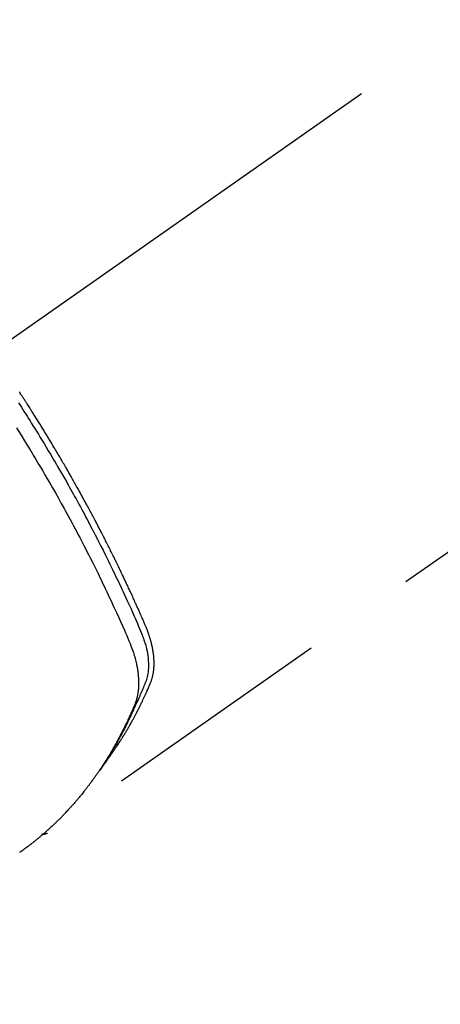
# Model space of a CAD drawing. Extents: x 28111 to 54233, y -21830 to -13430.
# Drawn here: x 45484 to 45507, y -15278 to -15225 of the extents above; entities that cross this region are included whole.
import ezdxf

# ---------------------------------------------------------------- set-up
doc = ezdxf.new("R2010")
doc.units = 0
doc.header["$LTSCALE"] = 50
doc.header["$MEASUREMENT"] = 0
doc.linetypes.add('CENTER2', pattern=[1.125, 0.75, -0.125, 0.125, -0.125])
doc.linetypes.add('HIDDEN', pattern=[0.375, 0.25, -0.125])
doc.layers.get('0').update_dxf_attribs({"linetype": 'CONTINUOUS'})
for name, color, linetype in [('150-機器', 8, 'CONTINUOUS'), ('160-文字', 254, 'CONTINUOUS'), ('166-寸法B', 11, 'CONTINUOUS')]:
    doc.layers.add(name, color=color, linetype=linetype)
doc.styles.add('KH001', font='txt')
doc.dimstyles.new('KH1xx030', dxfattribs={"dimscale": 30, "dimtxt": 2, "dimasz": 0.6, "dimexe": 0.3, "dimexo": 1.2, "dimgap": 0.5, "dimtad": 3, "dimdec": 1, "dimdsep": 46, "dimlunit": 6, "dimtxsty": 'KH001', "dimblk": 'DOT', "dimcen": 1, "dimdle": 1, "dimclrd": 256, "dimclre": 256, "dimclrt": 256, "dimadec": 0, "dimazin": 0, "dimtfac": 1, "dimtdec": 1, "dimtix": 1, "dimtmove": 2, "dimatfit": 3, "dimldrblk": 'CLOSEDBLANK', "dimfxl": 1, "dimtolj": 1, "dimtzin": 0, "dimlwd": -1, "dimlwe": -1, "dimarcsym": 0})

# ---------------------------------------------------------------- blocks, each defined once
blk = doc.blocks.new('_Dot')
at = {"color": 0, "linetype": 'ByBlock', "lineweight": -2}
blk.add_line((-0.5, 0), (-1, 0), dxfattribs=at)
at = {"color": 0, "linetype": 'ByBlock', "const_width": 0.5}
blk.add_lwpolyline([(-0.25, 0, 1), (0.25, 0, 1)], format="xyb", close=True, dxfattribs=at)
blk = doc.blocks.new('*D39')
at = {"layer": '166-寸法B', "transparency": 16777216}
for p, q in [((45368.43, -14868.298), (45368.43, -15030.058)), ((45548.812, -15030.058), (45359.43, -15030.058)), ((45368.43, -15287.058), (45368.43, -15048.058)), ((45518.812, -15305.058), (45359.43, -15305.058))]:
    blk.add_line(p, q, dxfattribs=at)
at = {"layer": '166-寸法B', "transparency": 16777216, "xscale": 18, "yscale": 18, "zscale": 18}
for p, rotation in [((45368.43, -15030.058), 90), ((45368.43, -15305.058), 270)]:
    blk.add_blockref('_Dot', p, dxfattribs=dict(at, rotation=rotation))
at = {"layer": '166-寸法B', "transparency": 16777216, "insert": (45323.43, -14937.663), "char_height": 60, "attachment_point": 5, "rotation": 90, "style": 'KH001'}
blk.add_mtext('\\A1;275', dxfattribs=at)
blk = doc.blocks.new('_ClosedBlank')
at = {"color": 0, "linetype": 'ByBlock', "lineweight": -2}
for p, q in [((-1, 0.1667), (0, 0)), ((-1, 0.1667), (-1, -0.1667)), ((0, 0), (-1, -0.1667))]:
    blk.add_line(p, q, dxfattribs=at)

msp = doc.modelspace()

# ---------------------------------------------------------------- linework, layer by layer
at = {"layer": '150-機器', "color": 13, "linetype": 'CENTER2'}
msp.add_line((45687.205, -15099.866), (45443.187, -15270.729), dxfattribs=at)
at = {"layer": '150-機器', "color": 13, "linetype": 'HIDDEN'}
msp.add_line((45546.245, -15226.57), (45485.902, -15268.823), dxfattribs=at)
for points in [[(45489.094, -15264.933), (45489.136, -15264.879), (45489.177, -15264.826), (45489.218, -15264.772), (45489.258, -15264.718), (45489.292, -15264.672), (45489.325, -15264.626), (45489.358, -15264.58), (45489.391, -15264.533), (45489.404, -15264.514), (45489.418, -15264.494), (45489.431, -15264.475), (45489.445, -15264.456), (45489.466, -15264.424), (45489.488, -15264.393), (45489.51, -15264.362), (45489.531, -15264.331), (45489.55, -15264.304), (45489.569, -15264.276), (45489.588, -15264.249), (45489.607, -15264.221), (45489.628, -15264.189), (45489.649, -15264.157), (45489.67, -15264.125), (45489.691, -15264.093), (45489.728, -15264.038), (45489.765, -15263.982), (45489.802, -15263.926), (45489.838, -15263.87), (45489.854, -15263.846), (45489.869, -15263.822), (45489.884, -15263.798), (45489.9, -15263.774), (45489.915, -15263.749), (45489.931, -15263.725), (45489.946, -15263.7), (45489.961, -15263.676), (45489.977, -15263.651), (45489.992, -15263.626), (45490.007, -15263.601), (45490.022, -15263.577), (45490.033, -15263.561), (45490.043, -15263.544), (45490.053, -15263.528), (45490.063, -15263.512), (45490.083, -15263.479), (45490.103, -15263.446), (45490.123, -15263.413), (45490.142, -15263.38), (45490.158, -15263.355), (45490.173, -15263.33), (45490.188, -15263.305), (45490.203, -15263.28), (45490.223, -15263.247), (45490.242, -15263.213), (45490.262, -15263.18), (45490.281, -15263.146), (45490.296, -15263.121), (45490.31, -15263.096), (45490.325, -15263.071), (45490.34, -15263.045), (45490.354, -15263.02), (45490.369, -15262.995), (45490.383, -15262.969), (45490.398, -15262.944), (45490.407, -15262.927), (45490.417, -15262.91), (45490.427, -15262.893), (45490.436, -15262.876), (45490.446, -15262.859), (45490.455, -15262.842), (45490.464, -15262.825), (45490.474, -15262.808), (45490.498, -15262.765), (45490.521, -15262.722), (45490.545, -15262.68), (45490.568, -15262.637), (45490.587, -15262.603), (45490.606, -15262.568), (45490.624, -15262.534), (45490.643, -15262.5), (45490.661, -15262.465), (45490.68, -15262.43), (45490.698, -15262.395), (45490.717, -15262.36), (45490.728, -15262.338), (45490.739, -15262.316), (45490.751, -15262.294), (45490.762, -15262.272), (45490.782, -15262.233), (45490.802, -15262.194), (45490.822, -15262.154), (45490.842, -15262.115), (45490.86, -15262.08), (45490.878, -15262.044), (45490.896, -15262.009), (45490.914, -15261.974), (45490.927, -15261.947), (45490.94, -15261.921), (45490.953, -15261.894), (45490.966, -15261.868), (45490.979, -15261.841), (45490.993, -15261.814), (45491.006, -15261.787), (45491.019, -15261.76), (45491.027, -15261.742), (45491.036, -15261.725), (45491.044, -15261.707), (45491.053, -15261.689), (45491.087, -15261.617), (45491.122, -15261.545), (45491.156, -15261.472), (45491.189, -15261.4), (45491.201, -15261.373), (45491.214, -15261.346), (45491.226, -15261.318), (45491.238, -15261.291), (45491.251, -15261.264), (45491.263, -15261.237), (45491.276, -15261.209), (45491.288, -15261.182), (45491.297, -15261.163), (45491.305, -15261.145), (45491.313, -15261.127), (45491.321, -15261.108), (45491.341, -15261.062), (45491.361, -15261.016), (45491.381, -15260.97), (45491.401, -15260.924), (45491.421, -15260.878), (45491.441, -15260.831), (45491.461, -15260.785), (45491.48, -15260.738), (45491.496, -15260.7), (45491.512, -15260.662), (45491.527, -15260.623), (45491.541, -15260.585), (45491.554, -15260.546), (45491.567, -15260.508), (45491.578, -15260.469), (45491.589, -15260.429), (45491.599, -15260.392), (45491.609, -15260.354), (45491.617, -15260.316), (45491.625, -15260.277), (45491.633, -15260.238), (45491.641, -15260.198), (45491.648, -15260.158), (45491.654, -15260.118), (45491.657, -15260.089), (45491.661, -15260.061), (45491.664, -15260.032), (45491.667, -15260.003), (45491.672, -15259.954), (45491.676, -15259.905), (45491.68, -15259.856), (45491.683, -15259.806), (45491.684, -15259.773), (45491.685, -15259.739), (45491.686, -15259.705), (45491.686, -15259.671), (45491.686, -15259.634), (45491.685, -15259.596), (45491.684, -15259.558), (45491.683, -15259.52), (45491.682, -15259.492), (45491.681, -15259.464), (45491.679, -15259.436), (45491.678, -15259.408), (45491.674, -15259.354), (45491.67, -15259.3), (45491.664, -15259.246), (45491.658, -15259.193), (45491.653, -15259.153), (45491.648, -15259.113), (45491.642, -15259.073), (45491.637, -15259.033), (45491.631, -15258.999), (45491.626, -15258.966), (45491.621, -15258.932), (45491.615, -15258.899), (45491.611, -15258.877), (45491.606, -15258.854), (45491.602, -15258.832), (45491.597, -15258.809), (45491.592, -15258.783), (45491.587, -15258.757), (45491.581, -15258.73), (45491.576, -15258.704), (45491.571, -15258.681), (45491.565, -15258.658), (45491.56, -15258.636), (45491.554, -15258.613), (45491.548, -15258.586), (45491.541, -15258.559), (45491.534, -15258.532), (45491.527, -15258.506), (45491.52, -15258.478), (45491.513, -15258.451), (45491.505, -15258.424), (45491.498, -15258.397), (45491.491, -15258.373), (45491.485, -15258.35), (45491.478, -15258.327), (45491.471, -15258.304), (45491.463, -15258.277), (45491.454, -15258.25), (45491.446, -15258.222), (45491.438, -15258.195), (45491.426, -15258.161), (45491.415, -15258.126), (45491.403, -15258.091), (45491.391, -15258.056), (45491.382, -15258.029), (45491.372, -15258.002), (45491.362, -15257.975), (45491.352, -15257.948), (45491.342, -15257.921), (45491.332, -15257.894), (45491.322, -15257.867), (45491.312, -15257.84), (45491.255, -15257.697), (45491.195, -15257.554), (45491.133, -15257.413), (45491.071, -15257.271), (45491.041, -15257.204), (45491.012, -15257.137), (45490.982, -15257.069), (45490.953, -15257.002), (45490.938, -15256.968), (45490.923, -15256.935), (45490.908, -15256.901), (45490.893, -15256.867), (45490.856, -15256.783), (45490.819, -15256.699), (45490.781, -15256.615), (45490.743, -15256.531), (45490.713, -15256.464), (45490.683, -15256.397), (45490.652, -15256.329), (45490.622, -15256.262), (45490.591, -15256.195), (45490.561, -15256.127), (45490.53, -15256.06), (45490.499, -15255.993), (45490.476, -15255.942), (45490.453, -15255.892), (45490.43, -15255.841), (45490.406, -15255.791), (45490.383, -15255.741), (45490.36, -15255.69), (45490.336, -15255.64), (45490.313, -15255.59), (45490.282, -15255.522), (45490.25, -15255.455), (45490.219, -15255.387), (45490.187, -15255.32), (45490.179, -15255.303), (45490.172, -15255.286), (45490.164, -15255.269), (45490.156, -15255.253), (45490.132, -15255.202), (45490.108, -15255.152), (45490.084, -15255.101), (45490.06, -15255.051), (45490.012, -15254.95), (45489.964, -15254.849), (45489.916, -15254.748), (45489.868, -15254.647), (45489.843, -15254.597), (45489.819, -15254.547), (45489.795, -15254.497), (45489.771, -15254.446), (45489.754, -15254.413), (45489.738, -15254.379), (45489.722, -15254.345), (45489.705, -15254.312), (45489.689, -15254.278), (45489.673, -15254.245), (45489.656, -15254.211), (45489.64, -15254.178), (45489.615, -15254.127), (45489.59, -15254.076), (45489.565, -15254.026), (45489.541, -15253.975), (45489.507, -15253.908), (45489.474, -15253.841), (45489.441, -15253.774), (45489.407, -15253.707), (45489.374, -15253.64), (45489.341, -15253.572), (45489.307, -15253.505), (45489.274, -15253.438), (45489.24, -15253.371), (45489.206, -15253.304), (45489.172, -15253.237), (45489.138, -15253.17), (45489.104, -15253.103), (45489.07, -15253.036), (45489.036, -15252.969), (45489.002, -15252.902), (45488.968, -15252.835), (45488.934, -15252.768), (45488.899, -15252.701), (45488.865, -15252.634), (45488.839, -15252.584), (45488.813, -15252.534), (45488.787, -15252.484), (45488.761, -15252.434), (45488.717, -15252.35), (45488.674, -15252.267), (45488.63, -15252.183), (45488.587, -15252.1), (45488.56, -15252.05), (45488.534, -15252), (45488.508, -15251.95), (45488.482, -15251.9), (45488.446, -15251.833), (45488.411, -15251.766), (45488.375, -15251.699), (45488.34, -15251.632), (45488.304, -15251.566), (45488.268, -15251.499), (45488.233, -15251.433), (45488.197, -15251.366), (45488.161, -15251.299), (45488.125, -15251.233), (45488.089, -15251.166), (45488.053, -15251.1), (45488.008, -15251.017), (45487.962, -15250.933), (45487.917, -15250.85), (45487.871, -15250.767), (45487.826, -15250.684), (45487.78, -15250.601), (45487.734, -15250.518), (45487.689, -15250.435), (45487.643, -15250.352), (45487.597, -15250.269), (45487.55, -15250.186), (45487.504, -15250.104), (45487.467, -15250.037), (45487.43, -15249.971), (45487.392, -15249.905), (45487.355, -15249.838), (45487.317, -15249.772), (45487.28, -15249.705), (45487.242, -15249.639), (45487.204, -15249.572), (45487.176, -15249.523), (45487.147, -15249.473), (45487.119, -15249.424), (45487.091, -15249.374), (45487.043, -15249.291), (45486.996, -15249.209), (45486.948, -15249.126), (45486.901, -15249.043), (45486.862, -15248.978), (45486.824, -15248.912), (45486.785, -15248.846), (45486.747, -15248.78), (45486.708, -15248.714), (45486.67, -15248.648), (45486.631, -15248.582), (45486.592, -15248.516), (45486.554, -15248.451), (45486.515, -15248.385), (45486.476, -15248.319), (45486.438, -15248.254), (45486.399, -15248.188), (45486.359, -15248.123), (45486.32, -15248.057), (45486.281, -15247.992), (45486.222, -15247.893), (45486.163, -15247.795), (45486.104, -15247.697), (45486.045, -15247.599), (45486.015, -15247.55), (45485.985, -15247.501), (45485.956, -15247.452), (45485.926, -15247.403), (45485.876, -15247.321), (45485.826, -15247.24), (45485.776, -15247.158), (45485.726, -15247.077), (45485.655, -15246.963), (45485.585, -15246.849), (45485.514, -15246.735), (45485.443, -15246.622), (45485.382, -15246.524), (45485.321, -15246.427), (45485.26, -15246.329), (45485.199, -15246.232), (45485.168, -15246.183), (45485.137, -15246.134), (45485.106, -15246.086), (45485.075, -15246.037), (45485.049, -15245.996), (45485.023, -15245.955), (45484.997, -15245.914), (45484.97, -15245.873), (45484.935, -15245.817), (45484.899, -15245.761), (45484.863, -15245.705), (45484.827, -15245.649), (45484.806, -15245.616), (45484.785, -15245.584), (45484.764, -15245.551), (45484.743, -15245.519), (45484.722, -15245.486), (45484.701, -15245.454), (45484.681, -15245.421), (45484.66, -15245.389), (45484.649, -15245.373), (45484.638, -15245.357), (45484.628, -15245.341), (45484.617, -15245.325), (45484.575, -15245.261), (45484.533, -15245.197), (45484.491, -15245.132), (45484.449, -15245.068), (45484.428, -15245.036), (45484.407, -15245.004)], [(45484.361, -15245.589), (45484.519, -15245.834), (45484.676, -15246.079), (45484.754, -15246.201), (45484.831, -15246.323), (45484.909, -15246.446), (45484.986, -15246.568), (45485.074, -15246.708), (45485.161, -15246.848), (45485.249, -15246.988), (45485.336, -15247.128), (45485.438, -15247.294), (45485.54, -15247.461), (45485.642, -15247.627), (45485.743, -15247.794), (45485.86, -15247.986), (45485.975, -15248.179), (45486.091, -15248.372), (45486.206, -15248.566), (45486.274, -15248.682), (45486.342, -15248.798), (45486.41, -15248.914), (45486.478, -15249.03), (45486.583, -15249.211), (45486.688, -15249.392), (45486.792, -15249.573), (45486.896, -15249.755), (45486.948, -15249.846), (45487, -15249.937), (45487.051, -15250.028), (45487.103, -15250.12), (45487.176, -15250.249), (45487.249, -15250.38), (45487.321, -15250.51), (45487.394, -15250.64), (45487.473, -15250.783), (45487.552, -15250.927), (45487.63, -15251.071), (45487.709, -15251.215), (45487.779, -15251.345), (45487.85, -15251.476), (45487.921, -15251.607), (45487.991, -15251.738), (45488.075, -15251.895), (45488.158, -15252.052), (45488.241, -15252.209), (45488.324, -15252.367), (45488.386, -15252.485), (45488.447, -15252.603), (45488.508, -15252.722), (45488.569, -15252.84), (45488.603, -15252.906), (45488.637, -15252.972), (45488.67, -15253.038), (45488.704, -15253.104), (45488.817, -15253.327), (45488.93, -15253.551), (45489.042, -15253.776), (45489.154, -15254), (45489.225, -15254.145), (45489.296, -15254.291), (45489.367, -15254.436), (45489.438, -15254.582), (45489.502, -15254.714), (45489.566, -15254.846), (45489.629, -15254.978), (45489.693, -15255.111), (45489.756, -15255.243), (45489.819, -15255.376), (45489.882, -15255.508), (45489.944, -15255.641), (45490.019, -15255.799), (45490.094, -15255.958), (45490.168, -15256.117), (45490.241, -15256.277), (45490.308, -15256.422), (45490.375, -15256.568), (45490.441, -15256.715), (45490.508, -15256.861), (45490.562, -15256.98), (45490.616, -15257.099), (45490.67, -15257.219), (45490.722, -15257.339), (45490.788, -15257.498), (45490.853, -15257.658), (45490.917, -15257.819), (45490.982, -15257.979), (45491.01, -15258.049), (45491.039, -15258.119), (45491.067, -15258.189), (45491.095, -15258.259), (45491.116, -15258.315), (45491.135, -15258.372), (45491.154, -15258.428), (45491.173, -15258.485), (45491.194, -15258.552), (45491.214, -15258.619), (45491.232, -15258.686), (45491.25, -15258.754), (45491.279, -15258.875), (45491.305, -15258.997), (45491.327, -15259.119), (45491.346, -15259.242), (45491.358, -15259.338), (45491.368, -15259.434), (45491.375, -15259.531), (45491.38, -15259.628), (45491.382, -15259.701), (45491.382, -15259.774), (45491.381, -15259.848), (45491.378, -15259.921), (45491.374, -15259.992), (45491.367, -15260.062), (45491.359, -15260.133), (45491.349, -15260.203), (45491.339, -15260.264), (45491.328, -15260.325), (45491.315, -15260.385), (45491.299, -15260.445), (45491.276, -15260.52), (45491.25, -15260.594), (45491.222, -15260.667), (45491.193, -15260.74), (45491.179, -15260.774), (45491.166, -15260.808), (45491.152, -15260.842), (45491.138, -15260.875), (45491.122, -15260.915), (45491.107, -15260.954), (45491.091, -15260.993), (45491.075, -15261.032), (45491.041, -15261.113), (45491.007, -15261.194), (45490.972, -15261.275), (45490.937, -15261.356), (45490.922, -15261.389), (45490.908, -15261.423), (45490.894, -15261.456), (45490.879, -15261.489), (45490.859, -15261.535), (45490.839, -15261.58), (45490.818, -15261.625), (45490.797, -15261.67), (45490.769, -15261.727), (45490.74, -15261.783), (45490.711, -15261.84), (45490.684, -15261.897), (45490.664, -15261.942), (45490.645, -15261.986), (45490.626, -15262.031), (45490.607, -15262.076), (45490.593, -15262.107), (45490.579, -15262.138), (45490.566, -15262.168), (45490.552, -15262.199), (45490.51, -15262.291), (45490.469, -15262.383), (45490.426, -15262.475), (45490.384, -15262.566), (45490.362, -15262.614), (45490.339, -15262.662), (45490.317, -15262.71), (45490.294, -15262.757), (45490.277, -15262.792), (45490.26, -15262.826), (45490.243, -15262.86), (45490.227, -15262.895), (45490.21, -15262.929), (45490.193, -15262.963), (45490.176, -15262.997), (45490.159, -15263.031), (45490.135, -15263.078), (45490.112, -15263.124), (45490.088, -15263.171), (45490.064, -15263.218), (45490.038, -15263.268), (45490.012, -15263.319), (45489.986, -15263.37), (45489.959, -15263.42), (45489.941, -15263.454), (45489.924, -15263.487), (45489.906, -15263.52), (45489.888, -15263.554), (45489.871, -15263.587), (45489.853, -15263.621), (45489.835, -15263.654), (45489.817, -15263.687), (45489.8, -15263.721), (45489.782, -15263.754), (45489.764, -15263.786), (45489.746, -15263.819), (45489.709, -15263.885), (45489.673, -15263.951), (45489.637, -15264.017), (45489.6, -15264.083), (45489.586, -15264.108), (45489.573, -15264.132), (45489.559, -15264.157), (45489.545, -15264.181), (45489.522, -15264.222), (45489.499, -15264.263), (45489.476, -15264.304), (45489.452, -15264.345), (45489.427, -15264.39), (45489.4, -15264.434), (45489.374, -15264.478), (45489.348, -15264.523), (45489.317, -15264.575), (45489.286, -15264.627), (45489.254, -15264.678), (45489.223, -15264.73), (45489.208, -15264.753), (45489.193, -15264.777), (45489.179, -15264.8), (45489.164, -15264.823), (45489.134, -15264.87), (45489.104, -15264.917), (45489.074, -15264.963), (45489.044, -15265.01), (45489.021, -15265.044), (45488.998, -15265.079), (45488.975, -15265.113), (45488.951, -15265.147), (45488.936, -15265.17), (45488.92, -15265.193), (45488.904, -15265.215), (45488.888, -15265.238), (45488.854, -15265.286), (45488.819, -15265.334), (45488.784, -15265.381), (45488.749, -15265.429)], [(45484.252, -15246.946), (45484.501, -15247.342), (45484.747, -15247.739), (45484.992, -15248.137), (45485.034, -15248.206), (45485.077, -15248.275), (45485.119, -15248.344), (45485.16, -15248.414), (45485.258, -15248.575), (45485.355, -15248.737), (45485.452, -15248.9), (45485.549, -15249.062), (45485.672, -15249.271), (45485.795, -15249.48), (45485.918, -15249.69), (45486.039, -15249.9), (45486.2, -15250.18), (45486.36, -15250.46), (45486.518, -15250.742), (45486.676, -15251.023), (45486.728, -15251.117), (45486.78, -15251.211), (45486.832, -15251.305), (45486.884, -15251.399), (45486.975, -15251.563), (45487.065, -15251.728), (45487.154, -15251.893), (45487.243, -15252.058), (45487.332, -15252.223), (45487.42, -15252.388), (45487.508, -15252.553), (45487.595, -15252.719), (45487.67, -15252.86), (45487.744, -15253.002), (45487.818, -15253.144), (45487.892, -15253.286), (45487.977, -15253.452), (45488.062, -15253.618), (45488.147, -15253.784), (45488.232, -15253.951), (45488.375, -15254.235), (45488.517, -15254.52), (45488.658, -15254.806), (45488.798, -15255.092), (45488.821, -15255.139), (45488.844, -15255.187), (45488.867, -15255.235), (45488.89, -15255.282), (45488.97, -15255.449), (45489.05, -15255.616), (45489.13, -15255.783), (45489.209, -15255.95), (45489.287, -15256.117), (45489.366, -15256.284), (45489.443, -15256.451), (45489.521, -15256.618), (45489.554, -15256.69), (45489.587, -15256.762), (45489.62, -15256.833), (45489.653, -15256.905), (45489.761, -15257.144), (45489.868, -15257.383), (45489.975, -15257.622), (45490.081, -15257.862), (45490.145, -15258.005), (45490.207, -15258.148), (45490.269, -15258.292), (45490.33, -15258.436), (45490.386, -15258.571), (45490.439, -15258.707), (45490.491, -15258.844), (45490.54, -15258.981), (45490.567, -15259.061), (45490.592, -15259.141), (45490.617, -15259.221), (45490.64, -15259.302), (45490.662, -15259.38), (45490.682, -15259.459), (45490.702, -15259.539), (45490.721, -15259.618), (45490.728, -15259.652), (45490.736, -15259.686), (45490.744, -15259.721), (45490.751, -15259.755), (45490.763, -15259.818), (45490.775, -15259.88), (45490.785, -15259.943), (45490.795, -15260.006), (45490.802, -15260.049), (45490.807, -15260.091), (45490.813, -15260.134), (45490.818, -15260.177), (45490.827, -15260.26), (45490.835, -15260.343), (45490.842, -15260.426), (45490.847, -15260.51), (45490.85, -15260.577), (45490.851, -15260.644), (45490.852, -15260.711), (45490.851, -15260.778), (45490.85, -15260.834), (45490.847, -15260.89), (45490.844, -15260.946), (45490.84, -15261.001), (45490.836, -15261.047), (45490.832, -15261.093), (45490.827, -15261.138), (45490.821, -15261.184), (45490.816, -15261.22), (45490.811, -15261.257), (45490.805, -15261.293), (45490.798, -15261.329), (45490.792, -15261.364), (45490.785, -15261.399), (45490.777, -15261.434), (45490.769, -15261.468), (45490.757, -15261.521), (45490.743, -15261.573), (45490.729, -15261.625), (45490.713, -15261.676), (45490.7, -15261.715), (45490.686, -15261.754), (45490.672, -15261.792), (45490.658, -15261.83), (45490.646, -15261.861), (45490.633, -15261.891), (45490.62, -15261.921), (45490.608, -15261.951), (45490.593, -15261.985), (45490.579, -15262.018), (45490.565, -15262.051), (45490.551, -15262.084), (45490.534, -15262.124), (45490.516, -15262.163), (45490.499, -15262.203), (45490.482, -15262.242), (45490.467, -15262.275), (45490.453, -15262.308), (45490.438, -15262.34), (45490.423, -15262.373), (45490.409, -15262.406), (45490.394, -15262.438), (45490.379, -15262.471), (45490.364, -15262.503), (45490.349, -15262.536), (45490.335, -15262.568), (45490.32, -15262.601), (45490.305, -15262.633), (45490.29, -15262.666), (45490.275, -15262.698), (45490.26, -15262.73), (45490.245, -15262.762), (45490.225, -15262.803), (45490.206, -15262.844), (45490.186, -15262.885), (45490.167, -15262.926), (45490.149, -15262.961), (45490.131, -15262.997), (45490.114, -15263.033), (45490.096, -15263.068), (45490.081, -15263.1), (45490.065, -15263.132), (45490.05, -15263.164), (45490.034, -15263.196), (45490.005, -15263.252), (45489.977, -15263.309), (45489.948, -15263.365), (45489.919, -15263.422), (45489.909, -15263.44), (45489.899, -15263.459), (45489.89, -15263.478), (45489.88, -15263.496), (45489.86, -15263.534), (45489.841, -15263.571), (45489.821, -15263.608), (45489.801, -15263.645), (45489.785, -15263.676), (45489.769, -15263.707), (45489.752, -15263.738), (45489.736, -15263.769), (45489.722, -15263.793), (45489.709, -15263.818), (45489.696, -15263.842), (45489.682, -15263.866), (45489.665, -15263.897), (45489.648, -15263.928), (45489.632, -15263.958), (45489.615, -15263.989), (45489.601, -15264.013), (45489.588, -15264.037), (45489.574, -15264.062), (45489.561, -15264.086), (45489.547, -15264.11), (45489.533, -15264.134), (45489.519, -15264.158), (45489.505, -15264.182), (45489.495, -15264.2), (45489.485, -15264.219), (45489.475, -15264.237), (45489.465, -15264.255), (45489.444, -15264.291), (45489.423, -15264.327), (45489.402, -15264.363), (45489.381, -15264.399), (45489.366, -15264.422), (45489.352, -15264.446), (45489.338, -15264.47), (45489.324, -15264.493), (45489.306, -15264.523), (45489.289, -15264.553), (45489.271, -15264.582), (45489.253, -15264.612), (45489.239, -15264.636), (45489.225, -15264.659), (45489.21, -15264.682), (45489.196, -15264.706), (45489.174, -15264.741), (45489.153, -15264.776), (45489.131, -15264.811), (45489.109, -15264.846), (45489.095, -15264.87), (45489.08, -15264.893), (45489.066, -15264.916), (45489.051, -15264.939), (45489.029, -15264.974), (45489.007, -15265.009), (45488.985, -15265.043), (45488.963, -15265.077), (45488.944, -15265.106), (45488.926, -15265.134), (45488.907, -15265.163), (45488.888, -15265.191), (45488.874, -15265.214), (45488.859, -15265.237), (45488.844, -15265.26), (45488.829, -15265.283), (45488.806, -15265.317), (45488.783, -15265.351), (45488.76, -15265.385), (45488.737, -15265.419), (45488.718, -15265.447), (45488.699, -15265.475), (45488.68, -15265.504), (45488.661, -15265.532), (45488.634, -15265.571), (45488.607, -15265.61), (45488.58, -15265.648), (45488.553, -15265.687), (45488.529, -15265.72), (45488.506, -15265.753), (45488.482, -15265.787), (45488.459, -15265.82), (45488.436, -15265.853), (45488.412, -15265.886), (45488.389, -15265.919), (45488.365, -15265.951), (45488.349, -15265.973), (45488.333, -15265.995), (45488.316, -15266.016), (45488.3, -15266.038), (45488.276, -15266.07), (45488.252, -15266.103), (45488.228, -15266.135), (45488.204, -15266.167), (45488.18, -15266.2), (45488.156, -15266.232), (45488.132, -15266.264), (45488.107, -15266.296), (45488.091, -15266.317), (45488.074, -15266.339), (45488.058, -15266.36), (45488.041, -15266.381), (45488.017, -15266.413), (45487.992, -15266.445), (45487.967, -15266.476), (45487.942, -15266.508), (45487.901, -15266.56), (45487.86, -15266.613), (45487.818, -15266.665), (45487.776, -15266.717), (45487.742, -15266.758), (45487.708, -15266.799), (45487.674, -15266.84), (45487.64, -15266.881), (45487.615, -15266.912), (45487.589, -15266.942), (45487.564, -15266.972), (45487.538, -15267.003), (45487.512, -15267.033), (45487.486, -15267.064), (45487.46, -15267.094), (45487.434, -15267.124), (45487.399, -15267.164), (45487.364, -15267.204), (45487.329, -15267.244), (45487.294, -15267.283), (45487.267, -15267.313), (45487.241, -15267.343), (45487.215, -15267.373), (45487.188, -15267.402), (45487.162, -15267.432), (45487.135, -15267.461), (45487.108, -15267.49), (45487.082, -15267.52), (45487.037, -15267.568), (45486.992, -15267.616), (45486.946, -15267.664), (45486.901, -15267.712), (45486.864, -15267.75), (45486.828, -15267.788), (45486.792, -15267.826), (45486.755, -15267.864), (45486.737, -15267.883), (45486.718, -15267.902), (45486.7, -15267.921), (45486.682, -15267.94), (45486.645, -15267.977), (45486.608, -15268.014), (45486.571, -15268.051), (45486.534, -15268.088), (45486.515, -15268.107), (45486.496, -15268.125), (45486.477, -15268.143), (45486.458, -15268.162), (45486.43, -15268.189), (45486.402, -15268.217), (45486.374, -15268.244), (45486.345, -15268.271), (45486.327, -15268.289), (45486.308, -15268.307), (45486.289, -15268.325), (45486.27, -15268.343), (45486.242, -15268.37), (45486.213, -15268.398), (45486.185, -15268.424), (45486.156, -15268.451), (45486.118, -15268.487), (45486.079, -15268.522), (45486.04, -15268.557), (45486.002, -15268.592), (45485.972, -15268.619), (45485.943, -15268.645), (45485.914, -15268.671), (45485.885, -15268.697), (45485.865, -15268.714), (45485.846, -15268.732), (45485.826, -15268.749), (45485.807, -15268.766), (45485.787, -15268.784), (45485.768, -15268.801), (45485.748, -15268.819), (45485.729, -15268.836), (45485.717, -15268.846), (45485.705, -15268.856), (45485.693, -15268.866), (45485.681, -15268.876), (45485.653, -15268.9), (45485.625, -15268.924), (45485.597, -15268.948), (45485.569, -15268.972), (45485.54, -15268.997), (45485.51, -15269.022), (45485.48, -15269.047), (45485.45, -15269.072), (45485.43, -15269.089), (45485.41, -15269.105), (45485.39, -15269.122), (45485.37, -15269.138), (45485.349, -15269.155), (45485.329, -15269.171), (45485.309, -15269.188), (45485.289, -15269.204), (45485.269, -15269.221), (45485.248, -15269.237), (45485.228, -15269.254), (45485.207, -15269.27), (45485.197, -15269.278), (45485.187, -15269.286), (45485.177, -15269.294), (45485.167, -15269.302), (45485.136, -15269.326), (45485.105, -15269.35), (45485.075, -15269.374), (45485.044, -15269.398), (45485.023, -15269.414), (45485.003, -15269.43), (45484.982, -15269.446), (45484.962, -15269.462), (45484.941, -15269.478), (45484.921, -15269.494), (45484.9, -15269.509), (45484.88, -15269.525), (45484.828, -15269.565), (45484.776, -15269.604), (45484.723, -15269.643), (45484.671, -15269.681), (45484.618, -15269.719), (45484.565, -15269.757), (45484.512, -15269.795), (45484.459, -15269.833), (45484.424, -15269.858)], [(45485.914, -15268.815), (45485.913, -15268.817), (45485.91, -15268.818), (45485.908, -15268.819), (45485.907, -15268.821), (45485.905, -15268.821), (45485.902, -15268.823), (45485.901, -15268.824), (45485.899, -15268.825), (45485.897, -15268.826), (45485.895, -15268.828), (45485.893, -15268.829), (45485.891, -15268.829), (45485.889, -15268.83), (45485.887, -15268.832), (45485.885, -15268.833), (45485.884, -15268.834), (45485.881, -15268.835), (45485.879, -15268.836), (45485.877, -15268.838), (45485.875, -15268.838), (45485.874, -15268.839), (45485.871, -15268.841), (45485.869, -15268.841), (45485.867, -15268.842), (45485.866, -15268.843), (45485.863, -15268.844), (45485.861, -15268.845), (45485.859, -15268.846), (45485.857, -15268.847), (45485.855, -15268.848), (45485.852, -15268.849), (45485.851, -15268.85), (45485.849, -15268.85), (45485.847, -15268.852), (45485.844, -15268.852), (45485.842, -15268.854), (45485.84, -15268.854), (45485.838, -15268.854), (45485.836, -15268.855), (45485.833, -15268.856), (45485.832, -15268.857), (45485.829, -15268.858), (45485.827, -15268.858), (45485.826, -15268.859), (45485.823, -15268.86), (45485.82, -15268.861), (45485.819, -15268.862), (45485.816, -15268.862), (45485.814, -15268.862), (45485.812, -15268.863), (45485.81, -15268.864), (45485.807, -15268.865), (45485.805, -15268.865), (45485.803, -15268.865), (45485.801, -15268.866), (45485.799, -15268.867), (45485.796, -15268.868), (45485.794, -15268.868), (45485.792, -15268.868), (45485.79, -15268.869), (45485.787, -15268.869), (45485.785, -15268.869), (45485.783, -15268.87), (45485.78, -15268.871), (45485.778, -15268.871), (45485.775, -15268.871), (45485.773, -15268.872), (45485.771, -15268.872), (45485.769, -15268.872), (45485.767, -15268.873), (45485.764, -15268.873), (45485.762, -15268.873), (45485.76, -15268.874), (45485.757, -15268.874), (45485.755, -15268.875), (45485.753, -15268.875), (45485.75, -15268.875), (45485.748, -15268.876), (45485.745, -15268.875), (45485.743, -15268.876), (45485.741, -15268.876), (45485.739, -15268.876), (45485.737, -15268.877), (45485.734, -15268.876), (45485.732, -15268.876), (45485.729, -15268.877), (45485.727, -15268.877), (45485.724, -15268.877), (45485.722, -15268.877), (45485.72, -15268.877), (45485.717, -15268.877), (45485.715, -15268.877), (45485.713, -15268.877), (45485.71, -15268.877), (45485.708, -15268.877), (45485.706, -15268.878), (45485.703, -15268.877), (45485.701, -15268.877), (45485.698, -15268.877), (45485.696, -15268.877), (45485.693, -15268.878), (45485.691, -15268.876), (45485.689, -15268.877), (45485.686, -15268.876), (45485.684, -15268.877), (45485.681, -15268.876), (45485.679, -15268.876), (45485.677, -15268.876), (45485.674, -15268.876), (45485.672, -15268.876), (45485.67, -15268.875), (45485.667, -15268.875), (45485.665, -15268.875), (45485.662, -15268.875), (45485.66, -15268.874), (45485.657, -15268.874), (45485.655, -15268.874), (45485.653, -15268.873), (45485.65, -15268.873), (45485.648, -15268.873), (45485.645, -15268.873), (45485.643, -15268.871), (45485.641, -15268.872), (45485.638, -15268.871), (45485.635, -15268.871), (45485.633, -15268.87), (45485.631, -15268.87)]]:
    msp.add_lwpolyline(points, dxfattribs=at)

# ---------------------------------------------------------------- dimensions: what is measured, and where the dimension line sits
at = {"layer": '166-寸法B'}
dim = msp.add_linear_dim(base=(45368.43, -15030.058), p1=(45554.812, -15305.058), p2=(45584.812, -15030.058), angle=90, dimstyle='KH1xx030', override={"dimtmove": 1}, dxfattribs=at)
dim.commit()
dim.dimension.update_dxf_attribs({"geometry": '*D39', "text_midpoint": (45336.262, -14937.663), "dimtype": 128})

# ---------------------------------------------------------------- leaders
at = {"layer": '160-文字', "annotation_type": 0, "has_hookline": 1, "hookline_direction": 0}
for points, text_width in [([(44877.212, -15080.058), (45848.92, -16584.142), (45866.92, -16584.142)], 1240.203), ([(45147.212, -15092.477), (46003.739, -16325.67), (46021.739, -16325.67)], 1630.051)]:
    msp.add_leader(points, dimstyle='KH1xx030', override={"dimgap": 0.5, "dimtad": 1}, dxfattribs=dict(at, text_width=text_width))

doc.saveas('drawing.dxf')
